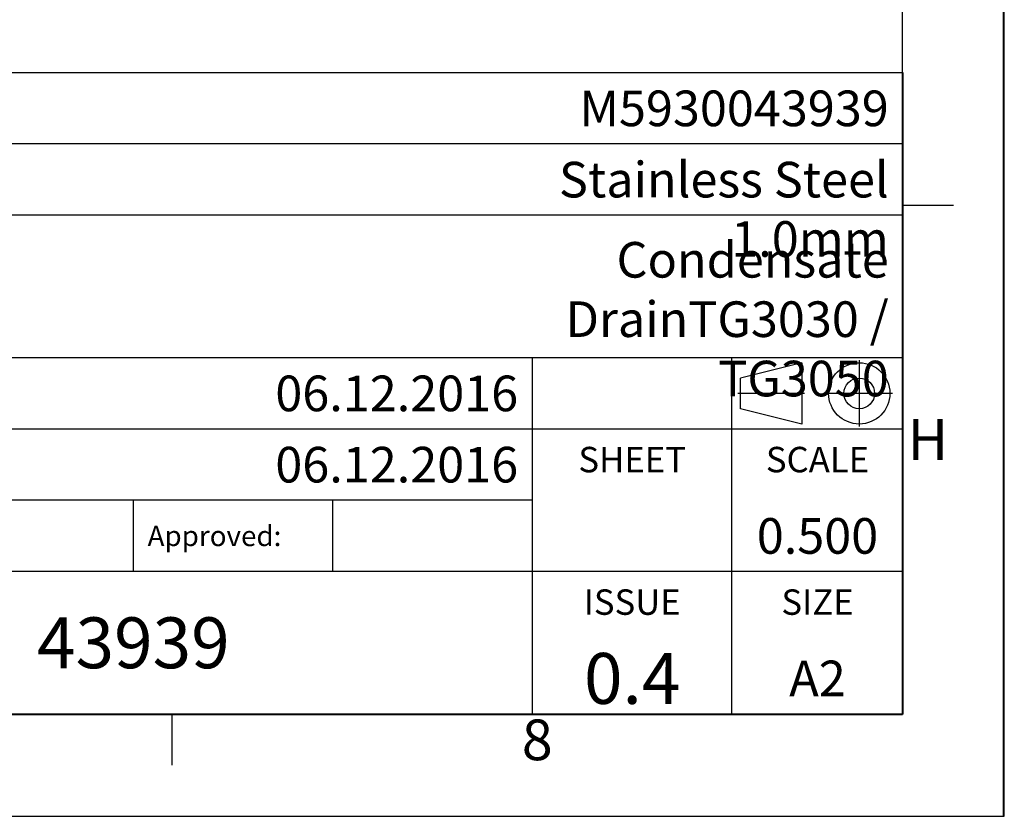
# Model space of a CAD drawing. Extents: x 0 to 594, y 0 to 420.
# Drawn here: x 497 to 594, y 0 to 78 of the extents above; entities that cross this region are included whole.
import ezdxf

# ---------------------------------------------------------------- set-up
doc = ezdxf.new("R2010")
doc.units = 0
doc.header["$LTSCALE"] = 32.67
doc.linetypes.add('CENTER', pattern=[0.6, 0.375, -0.075, 0.075, -0.075])
doc.layers.get('0').update_dxf_attribs({"linetype": 'CONTINUOUS'})
doc.styles.add('TEXTSTYLE_2', font='arial.ttf')
doc.styles.add('TEXTSTYLE_3', font='arial.ttf')

# ---------------------------------------------------------------- blocks, each defined once
blk = doc.blocks.new('ANGLE_BL1', base_point=(575.51, 41.546))
at = {"color": 2, "linetype": 'Continuous'}
for p, q in [((574.198, 44.557), (568.175, 43.052)), ((574.198, 44.557), (574.198, 38.535)), ((568.175, 40.04), (568.175, 43.052)), ((574.198, 38.535), (568.175, 40.04))]:
    blk.add_line(p, q, dxfattribs=at)
at = {"color": 2, "linetype": 'CENTER'}
for p, q in [((579.834, 44.815), (579.834, 38.276)), ((574.456, 41.546), (567.917, 41.546)), ((583.103, 41.546), (576.564, 41.546))]:
    blk.add_line(p, q, dxfattribs=at)
at = {"color": 2, "linetype": 'Continuous'}
for radius in [3.011, 1.506]:
    blk.add_circle((579.834, 41.546), radius, dxfattribs=at)

msp = doc.modelspace()

# ---------------------------------------------------------------- linework, layer by layer
at = {"color": 7, "linetype": 'Continuous'}
for p, q in [((594, 0), (594, 420)), ((594.08, 0.013), (594.08, 420.013)), ((0, 0), (594, 0)), ((0.08, 0.013), (594.08, 0.013))]:
    msp.add_line(p, q, dxfattribs=at)
at = {"color": 2, "linetype": 'Continuous'}
for p, q in [((584.08, 10.013), (584.08, 410.013)), ((584.13, 73.043), (469.33, 73.043)), ((584.13, 10.043), (584.13, 73.043)), ((584.13, 66.043), (469.33, 66.043)), ((589.08, 60.013), (584.08, 60.013)), ((584.13, 59.043), (469.33, 59.043)), ((584.13, 45.043), (469.33, 45.043)), ((547.73, 10.043), (547.73, 45.043)), ((567.33, 10.043), (567.33, 45.043)), ((584.13, 38.043), (469.33, 38.043)), ((547.73, 31.043), (469.33, 31.043)), ((508.53, 24.043), (508.53, 31.043)), ((528.13, 24.043), (528.13, 31.043)), ((584.13, 24.043), (469.33, 24.043)), ((10.08, 10.013), (584.08, 10.013)), ((584.13, 10.043), (469.33, 10.043)), ((512.33, 5.013), (512.33, 10.013))]:
    msp.add_line(p, q, dxfattribs=at)

# ---------------------------------------------------------------- block references
msp.add_blockref('ANGLE_BL1', (575.51, 41.546), dxfattribs=at)

# ---------------------------------------------------------------- texts
for s, insert, char_height, width, attachment_point, style in [('M5930043939', (582.73, 71.293), 3.5, 31.25279, 3, 'TEXTSTYLE_3'), ('Stainless Steel 1.0mm', (582.73, 64.293), 3.5, 48.55762, 3, 'TEXTSTYLE_3'), ('Condensate Drain\\PTG3030 / TG3050', (582.73, 56.418), 3.5, 39.38476, 3, 'TEXTSTYLE_3'), ('06.12.2016', (546.33, 43.293), 3.5, 24.46097, 3, 'TEXTSTYLE_3'), ('H', (586.58, 39.013), 4, 4.02974, 2, 'TEXTSTYLE_2'), ('06.12.2016', (546.33, 36.293), 3.5, 24.46097, 3, 'TEXTSTYLE_3'), ('SHEET', (557.53, 36.293), 2.5, 11.6171, 2, 'TEXTSTYLE_3'), ('SCALE', (575.73, 36.293), 2.5, 11.43123, 2, 'TEXTSTYLE_3'), ('0.500', (575.73, 29.293), 3.5, 12.23048, 2, 'TEXTSTYLE_3'), ('Approved:', (509.93, 28.543), 2, 12.72862, 1, 'TEXTSTYLE_3'), ('ISSUE', (557.53, 22.293), 2.5, 10.45539, 2, 'TEXTSTYLE_3'), ('SIZE', (575.73, 22.293), 2.5, 7.74164, 2, 'TEXTSTYLE_3'), ('43939', (508.53, 19.543), 5, 19.42379, 2, 'TEXTSTYLE_3'), ('{0.4}', (557.53, 16.043), 5, 13.77323, 2, 'TEXTSTYLE_3'), ('A2', (575.73, 15.293), 3.5, 5.97212, 2, 'TEXTSTYLE_3'), ('8', (548.205, 9.513), 4, 3.10781, 2, 'TEXTSTYLE_2')]:
    msp.add_mtext(s, dxfattribs=dict(at, insert=insert, char_height=char_height, width=width, attachment_point=attachment_point, style=style))

doc.saveas('drawing.dxf')
